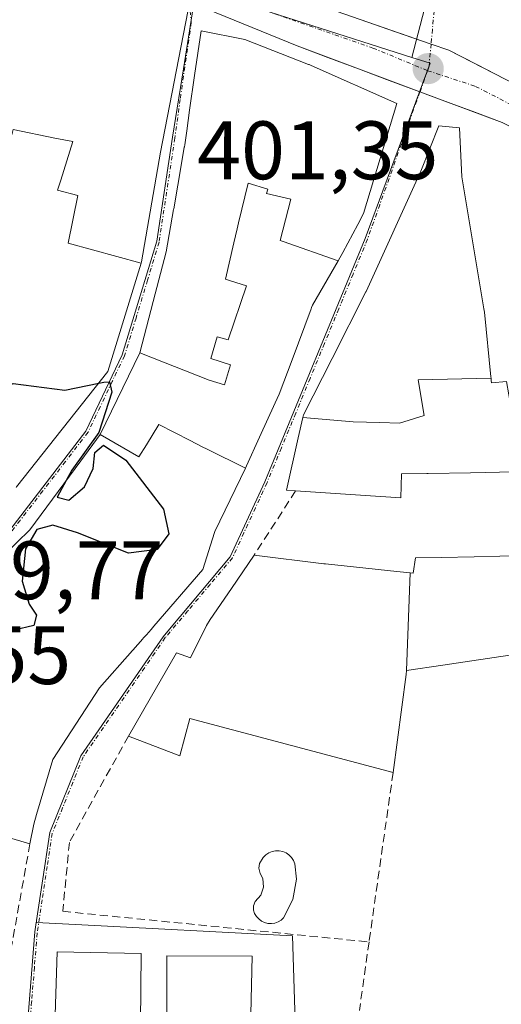
# Model space of a CAD drawing. Units: metres. Extents: x 638472 to 641939, y 4713620 to 4716002.
# Drawn here: x 640985 to 641043, y 4715049 to 4715168 of the extents above; entities that cross this region are included whole.
import ezdxf
from ezdxf.enums import TextEntityAlignment as Align

# ---------------------------------------------------------------- set-up
doc = ezdxf.new("R2010")
doc.units = ezdxf.units.M
doc.header["$MEASUREMENT"] = 0
doc.linetypes.add('TRAZO_Y_PUNTO', pattern=[1, 0.5, -0.25, 0, -0.25])
doc.linetypes.add('TRAZOSX2', pattern=[1.5, 1, -0.5])
for name, color, linetype, lineweight in [('Carretera de calzada única', 19, 'Continuous', 13), ('Carretera de calzada única Cxs', 19, 'Continuous', 13), ('Carretera de calzada única eje', 19, 'TRAZO_Y_PUNTO', 0), ('Carátula', 7, 'Continuous', 5), ('Curva de nivel maestra', 36, 'Continuous', 30), ('Edificación', 1, 'Continuous', 13), ('Edificación Cxs', 1, 'Continuous', 13), ('Edificación religiosa', 2, 'Continuous', 13), ('Edificación religiosa Cxs', 2, 'Continuous', 13), ('Muro lineal', 1, 'TRAZOSX2', 13), ('Núcleo urbano CxS', 19, 'Continuous', 0), ('Piscina', 142, 'Continuous', 0), ('Piscina CxS', 142, 'Continuous', 0), ('Punto de cota en terreno', 7, 'Continuous', 0), ('Rótulo de punto de cota en terreno', 19, 'Continuous', 0), ('Vía urbana eje', 5, 'TRAZO_Y_PUNTO', 0)]:
    doc.layers.add(name, color=color, linetype=linetype, lineweight=lineweight)
doc.styles.add('Arial', font='arial.ttf', dxfattribs={"height": 0.2})

# ---------------------------------------------------------------- blocks, each defined once
blk = doc.blocks.new('5PATER')
at = {"layer": 'Carátula', "linetype": 'Continuous', "lineweight": 5}
h = blk.add_hatch(color=250, dxfattribs=at)
edge = h.paths.add_edge_path()
edge.add_ellipse((0, 0.01), major_axis=(-1.33, -1.34), ratio=0.999422, start_angle=0, end_angle=360)
blk = doc.blocks.new('*U201')
at = {"layer": 'Edificación religiosa Cxs', "color": 2, "linetype": 'Continuous', "lineweight": 13}
for points in [[(641024.2907, 4715036.9069, 401.2874), (641024.8801, 4715045.0901, 401.1765), (641044.5001, 4715046.7701, 401.5922), (641044.3101, 4715049.6701, 401.564), (641051.4601, 4715050.5101, 401.6857), (641049.6001, 4715074.3401, 401.6568), (641047.4601, 4715089.8601, 402.2314), (641047.4417, 4715090.1567, 402.2499), (641047.3701, 4715091.3201, 402.3226), (641035.7783, 4715089.6091, 401.5429), (641031.3801, 4715088.9601, 401.4612), (641031.8291, 4715100.7451, 401.4111), (641032.1601, 4715100.7101, 401.4431), (641032.4401, 4715102.5601, 401.5998), (641035.5439, 4715102.6277, 401.8988), (641039.5329, 4715102.7145, 402.0836), (641045.7601, 4715102.8501, 402.3479), (641046.9801, 4715102.8801, 402.3948), (641048.4701, 4715093.4701, 402.508), (641056.7529, 4715094.3807, 402.6714), (641057.5403, 4715094.4673, 402.6699), (641062.8401, 4715095.0501, 402.7743), (641063.3201, 4715091.9501, 402.8357), (641091.2401, 4715094.9301, 404.4837), (641092.7801, 4715082.7101, 404.4164), (641096.9141, 4715054.6179, 404.2864), (641098.5001, 4715043.8401, 403.0421), (641062.3601, 4715040.4101, 401.5597), (641053.5119, 4715039.5451, 401.6248), (641053.4601, 4715039.5401, 401.6271), (641024.2907, 4715036.9069, 401.2874)], [(641078.9401, 4715076.7201, 402.0437), (641078.4575, 4715076.6771, 402.0218), (641078.4163, 4715076.6735, 402.0199), (641075.2625, 4715076.3931, 401.9319), (641075.2567, 4715076.3927, 401.9319), (641073.7387, 4715076.2577, 401.9263), (641073.6773, 4715076.2521, 401.9261), (641070.3001, 4715075.9519, 401.92), (641070.2065, 4715075.9435, 401.9201), (641068.6589, 4715075.8059, 401.9214), (641068.5633, 4715075.7975, 401.9215), (641065.5897, 4715075.5331, 401.9237), (641065.5619, 4715075.5305, 401.9237), (641063.9257, 4715075.3851, 401.9256), (641063.8165, 4715075.3753, 401.9257), (641062.0701, 4715075.2201, 401.9285), (641063.8701, 4715054.9801, 401.8792), (641084.788, 4715053.384, 402.3637), (641078.9401, 4715076.7201, 402.0437)]]:
    blk.add_polyline3d(points, close=True, dxfattribs=at)

msp = doc.modelspace()

# ---------------------------------------------------------------- linework, layer by layer
at = {"layer": 'Carretera de calzada única', "color": 19, "linetype": 'Continuous', "lineweight": 13}
for points in [[(641005.87, 4715174.52), (641008.6, 4715173.68), (641034.34, 4715164.72)], [(641033, 4715158.94), (641018.14, 4715164.5), (641005.11, 4715169.83)], [(641034.34, 4715164.72), (641036.49, 4715163.98), (641050.09, 4715156.97), (641056.42, 4715152.95), (641065.12, 4715146.76), (641074.38, 4715138.3), (641078.88, 4715134.95), (641085.58, 4715131.1), (641089.83, 4715129.01)], [(641047.35, 4715153), (641042.94, 4715155.23), (641033, 4715158.94)]]:
    msp.add_lwpolyline(points, dxfattribs=at)
at = {"layer": 'Carretera de calzada única Cxs', "color": 19, "linetype": 'Continuous', "lineweight": 13}
for points in [[(641042.94, 4715155.23, 401.68), (641039.63, 4715156.47, 401.57), (641036.31, 4715157.7, 401.47), (641033, 4715158.94, 401.36), (641029.29, 4715160.33, 401.24), (641025.57, 4715161.72, 401.11), (641021.86, 4715163.11, 401.02), (641018.14, 4715164.5, 400.93), (641013.8, 4715166.28, 400.75), (641009.45, 4715168.05, 400.57)], [(641025.76, 4715167.71, 401.02), (641030.05, 4715166.21, 401.2), (641034.34, 4715164.72, 401.33), (641036.49, 4715163.98, 401.38), (641039.89, 4715162.23, 401.5), (641043.29, 4715160.48, 401.6)]]:
    msp.add_polyline3d(points, dxfattribs=at)
at = {"layer": 'Carretera de calzada única eje', "color": 19, "linetype": 'TRAZO_Y_PUNTO', "lineweight": 0}
for points in [[(641005.28, 4715172.28), (641006.73, 4715171.8), (641013.37, 4715169.09), (641027.31, 4715164.24), (641033.91, 4715161.5)], [(641033.91, 4715161.5), (641039.72, 4715159.6), (641046.51, 4715156.1)]]:
    msp.add_lwpolyline(points, dxfattribs=at)
at = {"layer": 'Curva de nivel maestra', "color": 36, "linetype": 'Continuous', "lineweight": 30}
for points in [[(640994.16, 4715123.71, 400), (640994.78, 4715123.84, 400), (640995.48, 4715123.87, 400), (640995.76, 4715122.61, 400), (640994.18, 4715117.73, 400), (640990.9, 4715113.18, 400), (640990.22, 4715111.91, 400)], [(640960.62, 4715112.93, 400), (640962.15, 4715111.34, 400), (640965.71, 4715110.74, 400), (640973.73, 4715111.99, 400), (640980.59, 4715114.88, 400), (640982.83, 4715117.84, 400), (640983.38, 4715120.52, 400), (640982.32, 4715123.07, 400), (640983.82, 4715123.68, 400), (640990.07, 4715122.84, 400), (640994.16, 4715123.71, 400)], [(640990.22, 4715111.91, 400), (640989.14, 4715109.9, 400), (640990.56, 4715109.53, 400), (640992.44, 4715111.18, 400), (640993.48, 4715113.4, 400), (640993.69, 4715115.31, 400), (640994.75, 4715116.21, 400), (640997.42, 4715114.38, 400), (641001.99, 4715108.48, 400), (641002.62, 4715105.46, 400), (641001.21, 4715103.6, 400), (640997.74, 4715103.15, 400), (640991.59, 4715105.58, 400), (640988.59, 4715106.54, 400), (640986.69, 4715106, 400), (640985.32, 4715103.66, 400), (640984.89, 4715099.76, 400), (640985.76, 4715096.96, 400), (640986.62, 4715095.63, 400), (640986.3, 4715094.39, 400), (640983.92, 4715093.82, 400)]]:
    msp.add_polyline3d(points, dxfattribs=at)
at = {"layer": 'Edificación', "color": 1, "linetype": 'Continuous', "lineweight": 13}
for points in [[(640921.38, 4715195.05, 399.45), (640928.67, 4715193.16, 399.54), (640935.03, 4715191.51, 399.56), (640935.28, 4715191.44, 399.56), (640935.51, 4715191.39, 399.56), (640942.51, 4715189.57, 399.65), (640942.37, 4715188.41, 399.68), (640942.35, 4715188.29, 399.68), (640943.37, 4715187.98, 399.69), (640950.39, 4715185.83, 399.76), (640956.67, 4715183.9, 399.89), (640957.08, 4715183.78, 399.89), (640964.27, 4715181.57, 399.95), (640970.71, 4715179.6, 400.04), (640979.15, 4715177.01, 400.19), (640979.33, 4715176.95, 400.19), (641004.94, 4715168.66, 400.5), (641001.62, 4715151.63, 400.34), (640999.32, 4715138.38, 400.18), (640999.27, 4715138.22, 400.18)], [(640999.14, 4715127.38, 400.08), (641000.76, 4715133.58, 400.14), (641002.33, 4715139.59, 400.22), (641003.2, 4715144.69, 400.29), (641003.22, 4715144.8, 400.3), (641004.2, 4715150.5, 400.48), (641004.5, 4715152.25, 400.59), (641004.51, 4715152.27, 400.59), (641004.55, 4715152.52, 400.61), (641004.8, 4715154.24, 400.66), (641005.15, 4715156.73, 400.58), (641005.75, 4715160.9, 400.52), (641006.53, 4715166.31, 400.5), (641011.82, 4715165.26, 400.72), (641019.54, 4715162.26, 401), (641019.59, 4715162.24, 401), (641019.84, 4715162.12, 401.01), (641030.21, 4715157.52, 401.32), (641026.17, 4715144.21, 401.5), (641025.48, 4715142.9, 401.51), (641023.68, 4715139.49, 401.52), (641023.11, 4715138.5, 401.52)], [(640971.19, 4715156, 400.4), (640978.71, 4715154.74, 400.63), (640983.65, 4715153.74, 400.59), (640983.8, 4715154.4, 400.57), (640988.85, 4715153.34, 400.42), (640991.03, 4715152.94, 400.38), (640989.57, 4715148.27, 400.47), (640989.19, 4715147.03, 400.47), (640991.63, 4715146.42, 400.45), (640990.45, 4715140.64, 400.38), (640999.27, 4715138.22, 400.18)], [(640971.19, 4715156, 400.4), (640978.71, 4715154.74, 400.63), (640983.65, 4715153.74, 400.59), (640983.8, 4715154.4, 400.57), (640988.85, 4715153.34, 400.42), (640991.03, 4715152.94, 400.38), (640989.57, 4715148.27, 400.47), (640989.19, 4715147.03, 400.47), (640991.63, 4715146.42, 400.45), (640990.45, 4715140.64, 400.38), (640999.27, 4715138.22, 400.18)], [(641018.84, 4715119.55, 401.46), (641018.91, 4715119.86, 401.46), (641022.37, 4715126.68, 401.52), (641026.46, 4715134.75, 401.65), (641026.48, 4715134.8, 401.65), (641033.1, 4715149.36, 401.58), (641035.26, 4715154.81, 401.52), (641037.79, 4715154.58, 401.59), (641038.07, 4715148.67, 401.72), (641040.71, 4715132.7, 401.94), (641040.78, 4715132.29, 401.95), (641041.57, 4715124.46, 402.13), (641041.59, 4715124.29, 402.13)], [(640999.14, 4715127.38, 400.08), (641007.52, 4715124.08, 400.55), (641009.38, 4715123.49, 400.75), (641010.08, 4715125.91, 400.61), (641007.7, 4715126.68, 400.39), (641008.47, 4715129.32, 400.3), (641009.8, 4715128.94, 400.37), (641012.04, 4715135.46, 400.48), (641010.09, 4715136.07, 400.39), (641009.48, 4715136.27, 400.38), (641010.5, 4715140.66, 400.57), (641010.9, 4715142.37, 400.65), (641011.07, 4715143.11, 400.68), (641012.24, 4715147.91, 400.84), (641014.59, 4715147.18, 400.99), (641014.43, 4715146.64, 400.97), (641017.4, 4715145.94, 401.18), (641016.11, 4715140.95, 401.1), (641016.46, 4715140.85, 401.14), (641023.11, 4715138.5, 401.52)], [(640999.14, 4715127.38, 400.08), (641007.52, 4715124.08, 400.55), (641009.38, 4715123.49, 400.75), (641010.08, 4715125.91, 400.61), (641007.7, 4715126.68, 400.39), (641008.47, 4715129.32, 400.3), (641009.8, 4715128.94, 400.37), (641012.04, 4715135.46, 400.48), (641010.09, 4715136.07, 400.39), (641009.48, 4715136.27, 400.38), (641010.5, 4715140.66, 400.57), (641010.9, 4715142.37, 400.65), (641011.07, 4715143.11, 400.68), (641012.24, 4715147.91, 400.84), (641014.59, 4715147.18, 400.99), (641014.43, 4715146.64, 400.97), (641017.4, 4715145.94, 401.18), (641016.11, 4715140.95, 401.1), (641016.46, 4715140.85, 401.14), (641023.11, 4715138.5, 401.52)], [(640999.27, 4715138.22, 400.18), (640995.26, 4715125.1, 400), (640984.21, 4715111.15, 399.86), (640984.17, 4715111.1, 399.86)], [(641023.11, 4715138.5, 401.52), (641020.01, 4715133.14, 401.37), (641019.9, 4715132.84, 401.37), (641019.84, 4715132.7, 401.36), (641017.53, 4715126.54, 401.34), (641015.96, 4715122.38, 401.35), (641015.48, 4715121.31, 401.3), (641013.61, 4715117.18, 401.26), (641012.03, 4715113.69, 401.23), (641011.9, 4715113.41, 401.23)], [(640994.35, 4715117.48, 399.92), (640999.14, 4715127.38, 400.08)], [(641041.59, 4715124.29, 402.13), (641041.61, 4715124.01, 402.14), (641041.64, 4715123.76, 402.14), (641043.47, 4715123.89, 402.17), (641044.32, 4715119.06, 402.24), (641044.41, 4715118.56, 402.25), (641045.39, 4715112.99, 402.23), (641044.39, 4715112.97, 402.21), (641039.09, 4715112.87, 402.09), (641033.98, 4715112.78, 401.94), (641033.84, 4715112.78, 401.93), (641030.77, 4715112.72, 401.82), (641030.67, 4715109.83, 401.52), (641026.42, 4715110.11, 401.44), (641017.96, 4715110.67, 401.37), (641016.85, 4715110.75, 401.34), (641018.28, 4715117.07, 401.42), (641018.84, 4715119.55, 401.46)], [(641041.59, 4715124.29, 402.13), (641032.78, 4715124.09, 401.91), (641033.52, 4715119.79, 402.11), (641030.52, 4715118.88, 402.12), (641028.14, 4715118.94, 402.03), (641024.93, 4715119.01, 401.85), (641018.84, 4715119.55, 401.46)], [(641041.59, 4715124.29, 402.13), (641032.78, 4715124.09, 401.91), (641033.52, 4715119.79, 402.11), (641030.52, 4715118.88, 402.12), (641028.14, 4715118.94, 402.03), (641024.93, 4715119.01, 401.85), (641018.84, 4715119.55, 401.46)], [(641011.9, 4715113.41, 401.23), (641007.26, 4715115.72, 400.83), (641006.68, 4715116.02, 400.77), (641005.2, 4715116.78, 400.6), (641001.43, 4715118.7, 400.24), (640999.92, 4715116.26, 400.11), (640999.02, 4715114.81, 400.02), (640994.35, 4715117.48, 399.92)], [(641011.9, 4715113.41, 401.23), (641007.26, 4715115.72, 400.83), (641006.68, 4715116.02, 400.77), (641005.2, 4715116.78, 400.6), (641001.43, 4715118.7, 400.24), (640999.92, 4715116.26, 400.11), (640999.02, 4715114.81, 400.02), (640994.35, 4715117.48, 399.92)], [(640955, 4715075.23, 399.43), (640959.66, 4715080.67, 399.56), (640959.8, 4715080.83, 399.57), (640964.93, 4715086.44, 399.72), (640965.12, 4715086.65, 399.72), (640976.52, 4715096.92, 399.82), (640978.2, 4715098.56, 399.82), (640978.24, 4715098.59, 399.82), (640982.51, 4715102.75, 399.86), (640982.64, 4715102.88, 399.86), (640982.67, 4715102.91, 399.86), (640985.82, 4715105.98, 399.89), (640991.99, 4715114.3, 399.9), (640994.35, 4715117.48, 399.92)], [(641011.9, 4715113.41, 401.23), (641008.21, 4715105.75, 400.97), (641008.17, 4715105.62, 400.97), (641006.76, 4715101.18, 401.01), (641000.82, 4715094.29, 400.95), (641000.5, 4715093.92, 400.95), (640999.93, 4715093.28, 400.95), (640999.55, 4715092.85, 400.95), (640999.5, 4715092.79, 400.95), (640998.28, 4715091.42, 400.95), (640998.24, 4715091.36, 400.95), (640994.24, 4715086.84, 400.85), (640988.61, 4715078.18, 400.81), (640986.64, 4715071.52, 400.77), (640986.3, 4715070.38, 400.75), (640985.84, 4715067.98, 400.69), (640975.14, 4715071.13, 399.67)], [(640999.28, 4715054.71, 400.76), (640999.22, 4715046.27, 400.66), (641002.39, 4715046.27, 400.68), (641002.39, 4715054.44, 400.76), (641012.71, 4715054.39, 400.61), (641012.09, 4715028.08, 400.45), (641012.71, 4714995.52, 400.43), (641014.53, 4714995.82, 400.43), (641019.57, 4714996.46, 400.48), (641020.17, 4714991.88, 400.47), (641025.44, 4714952.09, 400.48), (640995.72, 4714948.13, 400.08), (640989.51, 4714992.02, 400.38), (640988.71, 4715040.91, 400.57), (640989.12, 4715054.92, 400.64), (640999.28, 4715054.71, 400.76)]]:
    msp.add_polyline3d(points, dxfattribs=at)
at = {"layer": 'Edificación Cxs', "color": 1, "linetype": 'Continuous', "lineweight": 13}
for points in [[(641004.94, 4715168.66, 400.5), (641001.62, 4715151.63, 400.34), (640999.32, 4715138.38, 400.18), (640999.27, 4715138.22, 400.18), (640999.27, 4715138.22, 400.18), (640990.45, 4715140.64, 400.38), (640991.63, 4715146.42, 400.45), (640989.19, 4715147.03, 400.47), (640989.57, 4715148.27, 400.47), (640991.03, 4715152.94, 400.38), (640988.85, 4715153.34, 400.42), (640983.8, 4715154.4, 400.57)], [(640983.8, 4715154.4, 400.57), (640988.85, 4715153.34, 400.42), (640991.03, 4715152.94, 400.38), (640989.57, 4715148.27, 400.47), (640989.19, 4715147.03, 400.47), (640991.63, 4715146.42, 400.45), (640990.45, 4715140.64, 400.38), (640999.27, 4715138.22, 400.18), (640999.27, 4715138.22, 400.18), (640995.26, 4715125.1, 400), (640984.21, 4715111.15, 399.86)], [(640982.67, 4715102.91, 399.86), (640985.82, 4715105.98, 399.89), (640991.99, 4715114.3, 399.9), (640994.35, 4715117.48, 399.92), (640999.02, 4715114.81, 400.02), (640999.92, 4715116.26, 400.11), (641001.43, 4715118.7, 400.24), (641005.2, 4715116.78, 400.6), (641006.68, 4715116.02, 400.77), (641007.26, 4715115.72, 400.83), (641011.9, 4715113.41, 401.23), (641011.9, 4715113.41, 401.23), (641008.21, 4715105.75, 400.97), (641008.17, 4715105.62, 400.97), (641006.76, 4715101.18, 401.01), (641000.82, 4715094.29, 400.95), (641000.5, 4715093.92, 400.95), (640999.93, 4715093.28, 400.95), (640999.55, 4715092.85, 400.95), (640999.5, 4715092.79, 400.95), (640998.28, 4715091.42, 400.95), (640998.24, 4715091.36, 400.95), (640994.24, 4715086.84, 400.85), (640988.61, 4715078.18, 400.81), (640986.64, 4715071.52, 400.77), (640986.3, 4715070.38, 400.75), (640985.84, 4715067.98, 400.69), (640975.14, 4715071.13, 399.67)]]:
    msp.add_polyline3d(points, dxfattribs=at)
for points in [[(641023.11, 4715138.5, 401.52), (641016.46, 4715140.85, 401.14), (641016.11, 4715140.95, 401.1), (641017.4, 4715145.94, 401.18), (641014.43, 4715146.64, 400.97), (641014.59, 4715147.18, 400.99), (641012.24, 4715147.91, 400.84), (641011.07, 4715143.11, 400.68), (641010.9, 4715142.37, 400.65), (641010.5, 4715140.66, 400.57), (641009.48, 4715136.27, 400.38), (641010.09, 4715136.07, 400.39), (641012.04, 4715135.46, 400.48), (641009.8, 4715128.94, 400.37), (641008.47, 4715129.32, 400.3), (641007.7, 4715126.68, 400.39), (641010.08, 4715125.91, 400.61), (641009.38, 4715123.49, 400.75), (641007.52, 4715124.08, 400.55), (640999.14, 4715127.38, 400.08), (641000.76, 4715133.58, 400.14), (641002.33, 4715139.59, 400.22), (641003.2, 4715144.69, 400.3), (641003.22, 4715144.8, 400.3), (641004.2, 4715150.5, 400.48), (641004.5, 4715152.25, 400.59), (641004.51, 4715152.27, 400.59), (641004.55, 4715152.52, 400.61), (641004.8, 4715154.24, 400.66), (641005.15, 4715156.73, 400.58), (641005.75, 4715160.9, 400.52), (641006.53, 4715166.31, 400.5), (641011.82, 4715165.26, 400.72), (641019.54, 4715162.26, 401), (641019.59, 4715162.24, 401), (641019.84, 4715162.12, 401.01), (641030.21, 4715157.52, 401.32), (641026.17, 4715144.21, 401.5), (641025.48, 4715142.9, 401.51), (641023.68, 4715139.49, 401.52), (641023.11, 4715138.5, 401.52)], [(641041.59, 4715124.29, 402.13), (641032.78, 4715124.09, 401.91), (641033.52, 4715119.79, 402.11), (641030.52, 4715118.88, 402.12), (641028.14, 4715118.94, 402.03), (641024.93, 4715119.01, 401.85), (641018.84, 4715119.55, 401.46), (641018.91, 4715119.86, 401.46), (641022.37, 4715126.68, 401.52), (641026.46, 4715134.75, 401.66), (641026.48, 4715134.8, 401.65), (641033.1, 4715149.36, 401.58), (641035.26, 4715154.81, 401.52), (641037.79, 4715154.58, 401.59), (641038.07, 4715148.67, 401.72), (641040.71, 4715132.7, 401.94), (641040.78, 4715132.29, 401.95), (641041.57, 4715124.46, 402.13), (641041.59, 4715124.29, 402.13)], [(641023.11, 4715138.5, 401.52), (641020.01, 4715133.14, 401.37), (641019.9, 4715132.84, 401.37), (641019.84, 4715132.7, 401.36), (641017.53, 4715126.54, 401.34), (641015.96, 4715122.38, 401.35), (641015.48, 4715121.31, 401.3), (641013.61, 4715117.18, 401.26), (641012.03, 4715113.69, 401.23), (641011.9, 4715113.41, 401.23), (641007.26, 4715115.72, 400.83), (641006.68, 4715116.02, 400.77), (641005.2, 4715116.78, 400.6), (641001.43, 4715118.7, 400.24), (640999.92, 4715116.26, 400.11), (640999.02, 4715114.81, 400.02), (640994.35, 4715117.48, 399.92), (640999.14, 4715127.38, 400.08), (641007.52, 4715124.08, 400.55), (641009.38, 4715123.49, 400.75), (641010.08, 4715125.91, 400.61), (641007.7, 4715126.68, 400.39), (641008.47, 4715129.32, 400.3), (641009.8, 4715128.94, 400.37), (641012.04, 4715135.46, 400.48), (641010.09, 4715136.07, 400.39), (641009.48, 4715136.27, 400.38), (641010.5, 4715140.66, 400.57), (641010.9, 4715142.37, 400.65), (641011.07, 4715143.11, 400.68), (641012.24, 4715147.91, 400.84), (641014.59, 4715147.18, 400.99), (641014.43, 4715146.64, 400.97), (641017.4, 4715145.94, 401.18), (641016.11, 4715140.95, 401.1), (641016.46, 4715140.85, 401.14), (641023.11, 4715138.5, 401.52)], [(641018.84, 4715119.55, 401.46), (641024.93, 4715119.01, 401.85), (641028.14, 4715118.94, 402.03), (641030.52, 4715118.88, 402.12), (641033.52, 4715119.79, 402.11), (641032.78, 4715124.09, 401.91), (641041.59, 4715124.29, 402.13), (641041.61, 4715124.01, 402.14), (641041.64, 4715123.76, 402.14), (641043.47, 4715123.89, 402.17), (641044.32, 4715119.06, 402.24), (641044.41, 4715118.56, 402.25), (641045.39, 4715112.99, 402.23), (641044.39, 4715112.97, 402.21), (641039.09, 4715112.87, 402.09), (641033.98, 4715112.78, 401.94), (641033.84, 4715112.78, 401.93), (641030.77, 4715112.72, 401.82), (641030.67, 4715109.83, 401.52), (641026.42, 4715110.11, 401.44), (641017.96, 4715110.67, 401.37), (641016.85, 4715110.75, 401.34), (641018.28, 4715117.07, 401.42), (641018.84, 4715119.55, 401.46)], [(640999.28, 4715054.71, 400.76), (640999.22, 4715046.27, 400.66), (641002.39, 4715046.27, 400.68), (641002.39, 4715054.44, 400.76), (641012.71, 4715054.39, 400.61), (641012.09, 4715028.08, 400.45), (641012.71, 4714995.52, 400.43), (641014.53, 4714995.82, 400.43), (641019.57, 4714996.46, 400.48), (641020.17, 4714991.88, 400.47), (641025.44, 4714952.09, 400.48), (640995.72, 4714948.13, 400.08), (640989.51, 4714992.02, 400.38), (640988.71, 4715040.91, 400.57), (640989.12, 4715054.92, 400.64), (640999.28, 4715054.71, 400.76)]]:
    msp.add_polyline3d(points, close=True, dxfattribs=at)
at = {"layer": 'Edificación religiosa', "color": 2, "linetype": 'Continuous', "lineweight": 13}
for points in [[(641031.38, 4715088.96, 401.46), (641031.32, 4715088.48, 401.46), (641029.75, 4715076.59, 401.26), (641005.19, 4715083.16, 400.8), (641003.97, 4715078.64, 400.68), (640997.74, 4715081.02, 400.8), (641000.37, 4715085.56, 400.98), (641003.55, 4715091.07, 401.01), (641005.26, 4715090.47, 400.99), (641007.17, 4715094.4, 401.05), (641007.64, 4715095.1, 401.06), (641010.22, 4715098.88, 401.15), (641012.94, 4715102.88, 401.21), (641021.39, 4715101.85, 401.32), (641021.59, 4715101.83, 401.31), (641030.19, 4715100.92, 401.27), (641031.83, 4715100.75, 401.41)], [(641031.83, 4715100.75, 401.41), (641032.16, 4715100.71, 401.44), (641032.44, 4715102.56, 401.6), (641035.54, 4715102.63, 401.9), (641039.53, 4715102.71, 402.08), (641045.76, 4715102.85, 402.35), (641046.98, 4715102.88, 402.39), (641048.47, 4715093.47, 402.51), (641056.75, 4715094.38, 402.67), (641057.54, 4715094.47, 402.67), (641062.84, 4715095.05, 402.77), (641063.32, 4715091.95, 402.84), (641091.24, 4715094.93, 404.48), (641092.78, 4715082.71, 404.42), (641096.91, 4715054.62, 404.29), (641098.5, 4715043.84, 403.04), (641062.36, 4715040.41, 401.56), (641053.51, 4715039.55, 401.62), (641053.46, 4715039.54, 401.63), (641024.29, 4715036.91, 401.29)], [(641031.83, 4715100.75, 401.41), (641031.38, 4715088.96, 401.46)], [(641031.83, 4715100.75, 401.41), (641031.38, 4715088.96, 401.46)], [(641024.88, 4715045.09, 401.18), (641044.5, 4715046.77, 401.59), (641044.31, 4715049.67, 401.56), (641051.46, 4715050.51, 401.69), (641049.6, 4715074.34, 401.66), (641047.46, 4715089.86, 402.23), (641047.44, 4715090.16, 402.25), (641047.37, 4715091.32, 402.32), (641035.78, 4715089.61, 401.54), (641031.38, 4715088.96, 401.46)]]:
    msp.add_polyline3d(points, dxfattribs=at)
at = {"layer": 'Edificación religiosa Cxs', "color": 2, "linetype": 'Continuous', "lineweight": 13}
msp.add_polyline3d([(641031.83, 4715100.75, 401.41), (641031.38, 4715088.96, 401.46), (641031.32, 4715088.48, 401.46), (641029.75, 4715076.59, 401.26), (641005.19, 4715083.16, 400.8), (641003.97, 4715078.64, 400.68), (640997.74, 4715081.02, 400.8), (641000.37, 4715085.56, 400.98), (641003.55, 4715091.07, 401.01), (641005.26, 4715090.47, 400.99), (641007.17, 4715094.4, 401.05), (641007.64, 4715095.1, 401.06), (641010.22, 4715098.88, 401.15), (641012.94, 4715102.88, 401.21), (641021.39, 4715101.85, 401.32), (641021.59, 4715101.83, 401.31), (641030.19, 4715100.92, 401.27), (641031.83, 4715100.75, 401.41)], close=True, dxfattribs=at)
at = {"layer": 'Muro lineal', "color": 1, "linetype": 'TRAZOSX2', "lineweight": 13}
for points in [[(641017.96, 4715110.67, 401.37), (641012.94, 4715102.88, 401.21)], [(640997.74, 4715081.02, 400.8), (640990.62, 4715068.15, 400.74), (640989.8, 4715059.82, 400.71), (641026.84, 4715056.11, 401.15)], [(641029.75, 4715076.59, 401.26), (641026.84, 4715056.11, 401.15)], [(640985.84, 4715067.98, 400.69), (640983.23, 4715053.4, 399.61), (640981.26, 4715035.48, 400.24)], [(641026.84, 4715056.11, 401.15), (641025.67, 4715047.84, 401.27)]]:
    msp.add_polyline3d(points, dxfattribs=at)
at = {"layer": 'Núcleo urbano CxS', "color": 19, "linetype": 'Continuous', "lineweight": 0}
for points in [[(641056.14, 4715241.59, 402.79), (641052.07, 4715232.29, 402.69), (641044.34, 4715208.09, 402.37), (641038.41, 4715187.78, 401.95), (641032.01, 4715163.1, 401.4)], [(641056.14, 4715241.59, 402.79), (641052.07, 4715232.29, 402.69), (641044.34, 4715208.09, 402.37), (641038.41, 4715187.78, 401.95), (641032.01, 4715163.1, 401.4)], [(641107.43, 4715003.32, 403.24), (641093.83, 4715004.71, 402.13), (641023.82, 4714994.81, 400.55), (641023.82, 4714994.81, 400.55), (641019.38, 4714998.91, 400.46), (641017.59, 4715056.85, 400.63), (640991.36, 4715058.21, 400.74), (640986.61, 4715058.45, 400.68), (640986.62, 4715058.52, 400.68), (640986.65, 4715058.7, 400.68), (640987.61, 4715065.07, 400.76), (640988.26, 4715069.35, 400.78), (640992.01, 4715078.63, 400.82), (641001.94, 4715093.03, 401.08), (641003.93, 4715095.4, 401.08), (641004, 4715095.49, 401.08), (641010.04, 4715102.68, 401.25), (641014.24, 4715111.77, 401.35), (641026.38, 4715141.22, 401.66), (641034.22, 4715162.39, 401.47), (641032.01, 4715163.1, 401.4), (641038.41, 4715187.78, 401.95)], [(641038.41, 4715187.78, 401.95), (641032.01, 4715163.1, 401.4), (641032.01, 4715163.1, 401.4), (641005.95, 4715171.5, 400.57)], [(641005.95, 4715171.5, 400.57), (641004.39, 4715161.71, 400.63), (641003.07, 4715153.44, 400.65), (641001.18, 4715140.86, 400.25), (640997, 4715127.11, 400.24), (640992.59, 4715117.88, 399.93), (640981.65, 4715103.67, 399.97), (640974.24, 4715096.91, 399.96), (640965.35, 4715088.73, 399.91), (640959.62, 4715083.47, 399.77), (640959.16, 4715083.04, 399.78), (640940.43, 4715060.53, 399.05), (640927.39, 4715048.44, 398.53), (640925.09, 4715046.31, 398.45), (640920.51, 4715042.06, 398.17), (640919.53, 4715041.2, 398.12), (640913.66, 4715036.05, 397.9), (640902.62, 4715032.98, 397.69), (640890.75, 4715032.7, 397.57), (640890.75, 4715032.7, 397.57), (640870.49, 4715035.77, 397.29), (640835.63, 4715041.63, 397.19)], [(641005.95, 4715171.5, 400.57), (641004.39, 4715161.71, 400.63), (641003.07, 4715153.44, 400.65), (641001.18, 4715140.86, 400.25), (640997, 4715127.11, 400.24), (640992.59, 4715117.88, 399.93), (640981.65, 4715103.67, 399.97), (640974.24, 4715096.91, 399.96), (640965.35, 4715088.73, 399.91), (640959.62, 4715083.47, 399.77), (640959.16, 4715083.04, 399.78), (640940.43, 4715060.53, 399.05), (640927.39, 4715048.44, 398.53), (640925.09, 4715046.31, 398.45), (640920.51, 4715042.06, 398.17), (640919.53, 4715041.2, 398.12)], [(641005.95, 4715171.5, 400.57), (641004.39, 4715161.71, 400.63), (641003.07, 4715153.44, 400.65), (641001.18, 4715140.86, 400.25), (640997, 4715127.11, 400.24), (640992.59, 4715117.88, 399.93), (640981.65, 4715103.67, 399.97), (640974.24, 4715096.91, 399.96), (640965.35, 4715088.73, 399.91), (640959.62, 4715083.47, 399.77), (640959.16, 4715083.04, 399.78), (640940.43, 4715060.53, 399.05), (640927.39, 4715048.44, 398.53), (640925.09, 4715046.31, 398.45), (640920.51, 4715042.06, 398.17), (640919.53, 4715041.2, 398.12)], [(640981.65, 4715103.67, 399.97), (640992.59, 4715117.88, 399.93), (640997, 4715127.11, 400.24), (641001.18, 4715140.86, 400.25), (641003.07, 4715153.44, 400.65), (641004.39, 4715161.71, 400.63), (641005.95, 4715171.5, 400.57), (641032.01, 4715163.1, 401.4), (641034.22, 4715162.39, 401.47), (641026.38, 4715141.22, 401.66), (641014.24, 4715111.77, 401.35), (641010.04, 4715102.68, 401.25), (641004, 4715095.49, 401.08), (641003.93, 4715095.4, 401.08), (641001.94, 4715093.03, 401.08), (640992.01, 4715078.63, 400.82), (640988.26, 4715069.35, 400.78), (640987.61, 4715065.07, 400.76), (640986.65, 4715058.7, 400.68), (640986.62, 4715058.52, 400.68), (640986.61, 4715058.45, 400.68), (640986.44, 4715057.33, 400.69), (640984.77, 4715036.49, 400.62)], [(641005.95, 4715171.5, 400.57), (641032.01, 4715163.1, 401.4)], [(641005.95, 4715171.5, 400.57), (641032.01, 4715163.1, 401.4)], [(641032.01, 4715163.1, 401.4), (641034.22, 4715162.39, 401.47), (641026.38, 4715141.22, 401.66), (641014.24, 4715111.77, 401.35), (641010.04, 4715102.68, 401.25), (641004, 4715095.49, 401.08), (641003.93, 4715095.4, 401.08), (641001.94, 4715093.03, 401.08), (640992.01, 4715078.63, 400.82), (640988.26, 4715069.35, 400.78), (640987.61, 4715065.07, 400.76), (640986.65, 4715058.7, 400.68), (640986.62, 4715058.52, 400.68), (640986.61, 4715058.45, 400.68)], [(641032.01, 4715163.1, 401.4), (641034.22, 4715162.39, 401.47), (641026.38, 4715141.22, 401.66), (641014.24, 4715111.77, 401.35), (641010.04, 4715102.68, 401.25), (641004, 4715095.49, 401.08), (641003.93, 4715095.4, 401.08), (641001.94, 4715093.03, 401.08), (640992.01, 4715078.63, 400.82), (640988.26, 4715069.35, 400.78), (640987.61, 4715065.07, 400.76), (640986.65, 4715058.7, 400.68), (640986.62, 4715058.52, 400.68), (640986.61, 4715058.45, 400.68)], [(641113.52, 4714852.66, 401.62), (641031.36, 4714821.03, 399.81), (641031.36, 4714821.03, 399.81), (641006.67, 4714859.71, 399.89), (640987.86, 4714889.18, 399.88), (640985.17, 4714895.7, 399.84), (640967.72, 4714938.02, 399.67), (640967.36, 4714938.91, 399.65), (640990.18, 4714941.66, 400.01), (640989.94, 4714947.84, 400.04), (640986.03, 4714990.58, 400.45), (640984.77, 4715036.49, 400.62), (640986.44, 4715057.33, 400.69), (640986.61, 4715058.45, 400.68), (640991.36, 4715058.21, 400.74), (641017.59, 4715056.85, 400.63), (641019.38, 4714998.91, 400.46), (641023.82, 4714994.81, 400.55), (641093.83, 4715004.71, 402.13), (641107.43, 4715003.32, 403.24)], [(640986.61, 4715058.45, 400.68), (640986.44, 4715057.33, 400.69), (640984.77, 4715036.49, 400.62), (640986.03, 4714990.58, 400.45), (640989.94, 4714947.84, 400.04), (640990.18, 4714941.66, 400.01), (640967.36, 4714938.91, 399.65)], [(640986.61, 4715058.45, 400.68), (640986.44, 4715057.33, 400.69), (640984.77, 4715036.49, 400.62), (640986.03, 4714990.58, 400.45), (640989.94, 4714947.84, 400.04), (640990.18, 4714941.66, 400.01), (640967.36, 4714938.91, 399.65)], [(640986.61, 4715058.45, 400.68), (640991.36, 4715058.21, 400.74), (641017.59, 4715056.85, 400.63), (641019.38, 4714998.91, 400.46), (641023.82, 4714994.81, 400.55), (641093.83, 4715004.71, 402.13), (641107.43, 4715003.32, 403.24)], [(640986.61, 4715058.45, 400.68), (640991.36, 4715058.21, 400.74), (641017.59, 4715056.85, 400.63), (641019.38, 4714998.91, 400.46), (641023.82, 4714994.81, 400.55), (641093.83, 4715004.71, 402.13), (641107.43, 4715003.32, 403.24)]]:
    msp.add_polyline3d(points, dxfattribs=at)
at = {"layer": 'Piscina', "color": 142, "linetype": 'Continuous', "lineweight": 0}
msp.add_polyline3d([(641015.03, 4715058.34, 400.67), (641014.62, 4715058.36, 400.67), (641014.22, 4715058.46, 400.67), (641013.84, 4715058.64, 400.66), (641013.5, 4715058.89, 400.66), (641013.22, 4715059.19, 400.66), (641013.01, 4715059.55, 400.66), (641012.86, 4715059.94, 400.66), (641012.86, 4715060.49, 400.66), (641013.08, 4715061, 400.66), (641013.77, 4715061.77, 400.63), (641014.09, 4715062.75, 400.6), (641013.98, 4715063.78, 400.6), (641013.66, 4715064.4, 400.63), (641013.52, 4715065.04, 400.65), (641013.6, 4715065.6, 400.65), (641014.05, 4715066.34, 400.65), (641014.35, 4715066.65, 400.64), (641014.71, 4715066.89, 400.64), (641015.11, 4715067.06, 400.63), (641015.54, 4715067.14, 400.62), (641015.97, 4715067.14, 400.61), (641016.4, 4715067.06, 400.6), (641016.8, 4715066.89, 400.61), (641017.16, 4715066.65, 400.62), (641017.46, 4715066.34, 400.63), (641017.7, 4715065.98, 400.64), (641017.87, 4715065.57, 400.64), (641018.06, 4715063.71, 400.64), (641017.64, 4715061.25, 400.67), (641016.5, 4715059.04, 400.66), (641016.2, 4715058.76, 400.67), (641015.84, 4715058.54, 400.68), (641015.45, 4715058.4, 400.67), (641015.03, 4715058.34, 400.67)], dxfattribs=at)
at = {"layer": 'Piscina CxS', "color": 142, "linetype": 'Continuous', "lineweight": 0}
msp.add_polyline3d([(641015.45, 4715058.4, 400.67), (641015.03, 4715058.34, 400.67), (641014.62, 4715058.36, 400.67), (641014.22, 4715058.46, 400.67), (641013.84, 4715058.64, 400.66), (641013.5, 4715058.89, 400.66), (641013.22, 4715059.19, 400.66), (641013.01, 4715059.55, 400.66), (641012.86, 4715059.94, 400.66), (641012.86, 4715060.49, 400.66), (641013.08, 4715061, 400.66), (641013.77, 4715061.77, 400.63), (641014.09, 4715062.75, 400.6), (641013.98, 4715063.78, 400.6), (641013.66, 4715064.4, 400.63), (641013.52, 4715065.04, 400.65), (641013.6, 4715065.6, 400.65), (641014.05, 4715066.34, 400.65), (641014.35, 4715066.65, 400.64), (641014.71, 4715066.89, 400.64), (641015.11, 4715067.06, 400.63), (641015.54, 4715067.14, 400.62), (641015.97, 4715067.14, 400.61), (641016.4, 4715067.06, 400.6), (641016.8, 4715066.89, 400.61), (641017.16, 4715066.65, 400.62), (641017.46, 4715066.34, 400.63), (641017.7, 4715065.98, 400.64), (641017.87, 4715065.57, 400.64), (641018.06, 4715063.71, 400.64), (641017.64, 4715061.25, 400.67), (641016.5, 4715059.04, 400.66), (641016.2, 4715058.76, 400.67), (641015.84, 4715058.54, 400.68), (641015.45, 4715058.4, 400.67)], close=True, dxfattribs=at)
at = {"layer": 'Vía urbana eje', "color": 5, "linetype": 'TRAZO_Y_PUNTO', "lineweight": 0}
for points in [[(641057.29, 4715253.12), (641056.21, 4715246.11), (641055.68, 4715242.61), (641053.46, 4715235.65), (641052.35, 4715232.18), (641051.06, 4715228.14), (641048.48, 4715220.08), (641047.19, 4715216.04), (641045.9, 4715212.01), (641044.61, 4715207.97), (641043.43, 4715203.91), (641042.24, 4715199.85), (641041.06, 4715195.79), (641039.87, 4715191.72), (641038.69, 4715187.66), (641037.74, 4715183.48), (641036.8, 4715179.3), (641035.85, 4715175.11), (641034.9, 4715170.93), (641034.5, 4715166.48), (641034.34, 4715164.72)], [(641005.11, 4715169.83), (641005.35, 4715167.39), (641004.01, 4715158.02), (641003.35, 4715153.33), (641001.46, 4715140.75), (641000.06, 4715136.16), (640998.67, 4715131.58), (640997.27, 4715127), (640995.8, 4715123.92), (640994.34, 4715120.85), (640992.87, 4715117.77), (640990.13, 4715114.22), (640987.4, 4715110.66), (640984.66, 4715107.11), (640981.92, 4715103.55), (640971.06, 4715093.62)], [(641034.34, 4715164.72), (641034.09, 4715162.04)], [(641034.09, 4715162.04), (641033.91, 4715161.5)], [(641033.91, 4715161.5), (641033, 4715158.94)], [(641033, 4715158.94), (641032.6, 4715157.85), (641031.11, 4715153.67), (641029.63, 4715149.48), (641028.14, 4715145.29), (641026.65, 4715141.11), (641024.92, 4715136.9), (641023.18, 4715132.69), (641021.45, 4715128.49), (641019.71, 4715124.28), (641017.98, 4715120.07), (641016.24, 4715115.87), (641014.51, 4715111.66), (641013.11, 4715108.63), (641011.72, 4715105.6), (641010.32, 4715102.57), (641007.62, 4715099.35), (641004.91, 4715096.14), (641002.21, 4715092.92), (640992.29, 4715078.52), (640991.04, 4715075.42), (640989.79, 4715072.33), (640988.53, 4715069.24), (640987.93, 4715065.23), (640987.32, 4715061.22), (640986.72, 4715057.21), (640986.38, 4715053.05), (640986.05, 4715048.88), (640985.71, 4715044.71)]]:
    msp.add_lwpolyline(points, dxfattribs=at)

# ---------------------------------------------------------------- block references
at = {"layer": 'Edificación religiosa Cxs', "color": 2, "linetype": 'Continuous', "lineweight": 13}
msp.add_blockref('*U201', (0, 0), dxfattribs=at)
at = {"layer": 'Punto de cota en terreno', "linetype": 'Continuous', "lineweight": 0}
msp.add_blockref('5PATER', (641033.99, 4715161.74, 401.35), dxfattribs=at)

# ---------------------------------------------------------------- texts
at = {"layer": 'Rótulo de punto de cota en terreno', "color": 19, "linetype": 'Continuous', "lineweight": 0, "style": 'Arial'}
for s, p in [('401,35', (641006.07, 4715146.18)), ('399,77', (640972.83, 4715095.38)), ('399,55', (640961.67, 4715085.12))]:
    msp.add_text(s, height=7, dxfattribs=at).set_placement(p, align=Align.BOTTOM_LEFT)

doc.saveas('drawing.dxf')
